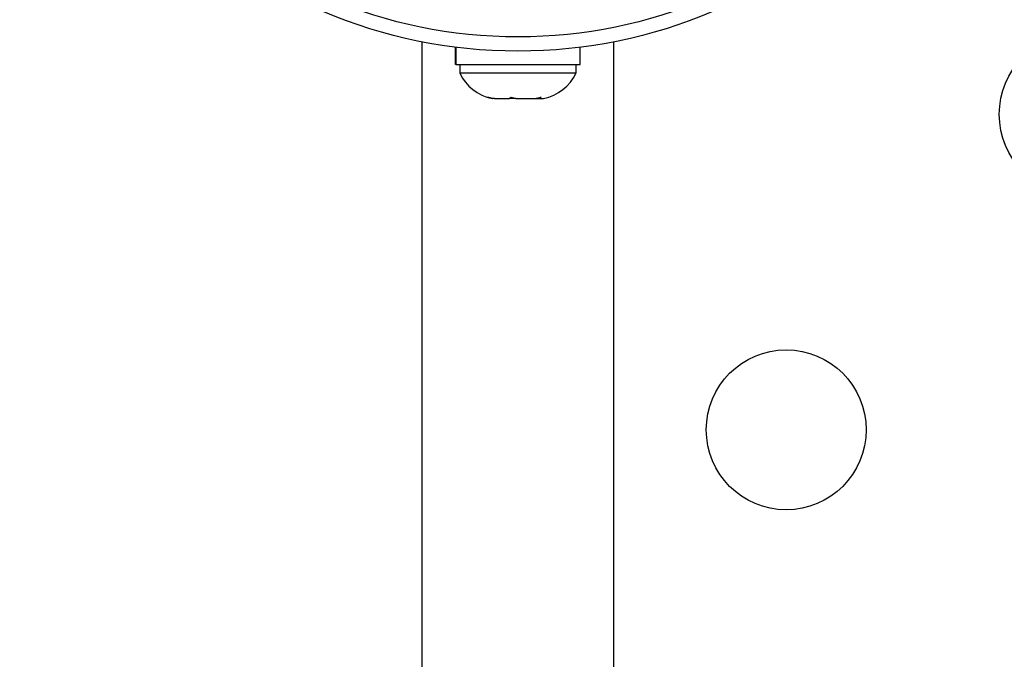
# Model space of a CAD drawing. Units: millimetres. Extents: x -410 to 147, y -211 to 352.
# Drawn here: x -92 to -86, y 109 to 112 of the extents above; entities that cross this region are included whole.
import ezdxf

# ---------------------------------------------------------------- set-up
doc = ezdxf.new("R2010")
doc.units = ezdxf.units.MM
doc.header["$LTSCALE"] = 20
doc.layers.add('CONTOUR', color=7, linetype='Continuous')

msp = doc.modelspace()

# ---------------------------------------------------------------- linework, layer by layer
at = {"layer": 'CONTOUR'}
for p, q in [((-89.3987, 112.00033), (-89.3987, 97.98933)), ((-89.21443, 111.8772), (-89.21443, 111.97069)), ((-89.21395, 111.97063), (-89.21395, 111.8772)), ((-88.53298, 111.8772), (-88.53298, 111.97069)), ((-88.3487, 97.98933), (-88.3487, 112.00033)), ((-89.21395, 111.8772), (-89.21443, 111.8772)), ((-89.21395, 111.8772), (-88.53298, 111.8772)), ((-89.19245, 111.8772), (-89.19245, 111.8303)), ((-88.55495, 111.8303), (-88.55495, 111.8772)), ((-89.19245, 111.8303), (-88.55495, 111.8303)), ((-89.03767, 111.69835), (-89.00086, 111.6897)), ((-89.01224, 111.6897), (-89.03767, 111.69835)), ((-88.92208, 111.6897), (-88.9107, 111.69835)), ((-88.9107, 111.69835), (-88.88527, 111.6897)), ((-88.78354, 111.6897), (-88.74673, 111.69835)), ((-88.74673, 111.69835), (-88.75811, 111.6897)), ((-89.01433, 111.6897), (-89.01224, 111.6897)), ((-89.00086, 111.6897), (-89.01224, 111.6897)), ((-89.00086, 111.6897), (-88.92208, 111.6897)), ((-88.91276, 111.6897), (-88.92208, 111.6897)), ((-88.88527, 111.6897), (-88.91276, 111.6897)), ((-88.88527, 111.6897), (-88.78354, 111.6897)), ((-88.78354, 111.6897), (-88.77672, 111.6897)), ((-88.77672, 111.6897), (-88.75811, 111.6897)), ((-88.75811, 111.6897), (-88.73308, 111.6897))]:
    msp.add_line(p, q, dxfattribs=at)
for centre, radius in [((-88.8737, 114.67683), 2.7275), ((-88.8737, 114.67683), 2.64952), ((-85.8005, 111.60362), 0.4375), ((-87.40495, 109.87683), 0.4375)]:
    msp.add_circle(centre, radius, dxfattribs=at)
for centre, start, end in [((-88.96266, 111.93829), 205.17066, 258.25892), ((-88.78474, 111.93829), 281.74108, 334.82934)]:
    msp.add_arc(centre, 0.2539, start, end, dxfattribs=at)

doc.saveas('drawing.dxf')
